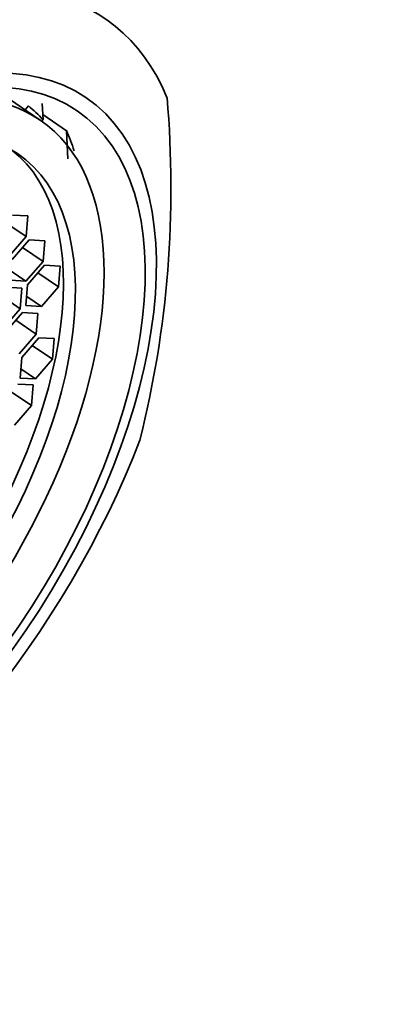
# Model space of a CAD drawing. Units: millimetres. Extents: x 0 to 1478, y 0 to 1758.
# Drawn here: x 1268 to 1276, y 490 to 512 of the extents above; entities that cross this region are included whole.
import ezdxf
from ezdxf import colors
from ezdxf.entities.mleader import LeaderData, LeaderLine
from ezdxf.math import Vec2, Vec3

# ---------------------------------------------------------------- set-up
doc = ezdxf.new("R2010")
doc.units = ezdxf.units.MM
doc.layers.add('DV7_Défaut', color=7, linetype='Continuous')
doc.layers.add('Défaut', color=7, linetype='Continuous')

# ---------------------------------------------------------------- blocks, each defined once
blk = doc.blocks.new('_DOT')
at = {"color": 0}
blk.add_line((0, 0), (-1, 0), dxfattribs=at)
at = {"color": 0, "const_width": 0.333}
blk.add_lwpolyline([(-0.1665, 0, 1), (0.1665, 0, 1)], format="xyb", close=True, dxfattribs=at)
blk = doc.blocks.new('SE6')
at = {"layer": 'DV7_Défaut', "color": 7, "linetype": 'Continuous', "lineweight": 35}
for p, q in [((1268.375, 509.69), (1267.324, 510.403)), ((1268.044, 509.914), (1268.117, 509.999)), ((1268.419, 510.055), (1268.436, 509.698)), ((1268.43, 509.809), (1268.945, 509.46)), ((1268.436, 509.698), (1268.408, 509.667)), ((1268.974, 508.849), (1268.945, 509.46)), ((1267.626, 507.456), (1268.072, 507.154)), ((1268.107, 507.603), (1267.771, 507.623)), ((1268.072, 507.154), (1268.107, 507.603)), ((1267.7, 506.725), (1268.072, 507.154)), ((1268.137, 507.083), (1267.765, 506.654)), ((1268.472, 507.062), (1268.137, 507.083)), ((1268.437, 506.613), (1268.472, 507.062)), ((1267.991, 506.915), (1268.437, 506.613)), ((1268.065, 506.185), (1268.437, 506.613)), ((1267.745, 506.402), (1268.065, 506.185)), ((1268.471, 506.531), (1268.1, 506.102)), ((1268.326, 506.364), (1268.771, 506.062)), ((1268.807, 506.511), (1268.471, 506.531)), ((1268.771, 506.062), (1268.807, 506.511)), ((1267.73, 506.205), (1268.065, 506.185)), ((1267.975, 506.03), (1267.639, 506.051)), ((1267.939, 505.581), (1267.975, 506.03)), ((1268.1, 506.102), (1268.064, 505.653)), ((1268.4, 505.633), (1268.771, 506.062)), ((1267.494, 505.883), (1267.939, 505.581)), ((1268.08, 505.85), (1268.4, 505.633)), ((1267.568, 505.153), (1267.939, 505.581)), ((1267.987, 505.499), (1267.616, 505.07)), ((1268.323, 505.478), (1267.987, 505.499)), ((1268.064, 505.653), (1268.4, 505.633)), ((1267.842, 505.331), (1268.287, 505.029)), ((1268.287, 505.029), (1268.323, 505.478)), ((1267.916, 504.601), (1268.287, 505.029)), ((1268.346, 504.953), (1267.975, 504.524)), ((1268.682, 504.932), (1268.346, 504.953)), ((1268.646, 504.483), (1268.682, 504.932)), ((1268.201, 504.785), (1268.646, 504.483)), ((1267.975, 504.524), (1267.939, 504.075)), ((1268.275, 504.055), (1268.646, 504.483)), ((1267.955, 504.272), (1268.275, 504.055)), ((1267.939, 504.075), (1268.275, 504.055)), ((1267.743, 503.776), (1268.188, 503.474)), ((1268.224, 503.923), (1267.888, 503.944)), ((1268.188, 503.474), (1268.224, 503.923)), ((1267.817, 503.045), (1268.188, 503.474))]:
    blk.add_line(p, q, dxfattribs=at)
blk.add_arc((1248.692, 508.204), 22.532, 345.9102, 5.0293, dxfattribs=at)
for centre, major_axis, start_param, end_param in [((1263.063, 501.958), (-6.737, -9.931), 2.807319, 5.126636), ((1263.109, 501.927), (5.266, 7.762), 0, 0.590102), ((1262.616, 502.262), (5.333, 7.862), 6.154227, 6.241289), ((1263.109, 501.927), (5.266, 7.762), 2.551491, 6.283185), ((1262.264, 502.501), (5.614, 8.276), -0.392642, -0.314247), ((1262.849, 502.104), (4.772, 7.034), 3.176842, 6.247936), ((1263.063, 501.958), (6.737, 9.931), 2.807319, 5.126636)]:
    blk.add_ellipse(centre, major_axis=major_axis, ratio=0.524834, start_param=start_param, end_param=end_param, dxfattribs=at)
for centre, major_axis in [((1263.564, 501.619), (-5.808, -8.561)), ((1263.564, 501.619), (-5.614, -8.276)), ((1263.109, 501.927), (4.772, 7.034))]:
    blk.add_ellipse(centre, major_axis=major_axis, ratio=0.524834, dxfattribs=at)

msp = doc.modelspace()

# ---------------------------------------------------------------- block references
at = {"layer": 'Défaut'}
msp.add_blockref('SE6', (0, 0), dxfattribs=at)

# ---------------------------------------------------------------- leaders
at = {"layer": 'Défaut', "color": 7, "linetype": 'Continuous', "lineweight": 18}
ml = msp.add_multileader_mtext('Standard', dxfattribs=at)
ml.set_content('{\\pxsm0.9;\\fSolid Edge ISO|b1||i0||c0|p34;\\W1.;11/05/2017\\P}', color=256)
ml.set_leader_properties()
ml.set_arrow_properties(name='DOT')
ml.build(insert=Vec2(0, 0))
ml.multileader.update_dxf_attribs({"leader_type": 0, "dogleg_length": 0, "arrow_head_size": 12})
ctx = ml.context
ctx.base_point, ctx.char_height, ctx.arrow_head_size, ctx.landing_gap_size = Vec3(1390.407, 1750.708), 12, 12, 4.2
notes = []
notes.append((ctx, [(0, (0, 0, 0), (0, 0), (1, 0), 1, [])]))
ctx.mtext.insert = Vec3(1392.407, 1756.828)
for ctx, leaders in notes:
    for number, flags, end, landing, length, lines in leaders:
        leader = LeaderData()
        leader.index, (leader.has_last_leader_line, leader.has_dogleg_vector, leader.attachment_direction) = number, flags
        leader.last_leader_point, leader.dogleg_vector, leader.dogleg_length = Vec3(end), Vec3(landing), length
        for number, points, colour, breaks in lines:
            line = LeaderLine()
            line.index, line.vertices, line.color, line.breaks = number, Vec3.list(points), colors.encode_raw_color(colour), breaks
            leader.lines.append(line)
        ctx.leaders.append(leader)

doc.saveas('drawing.dxf')
